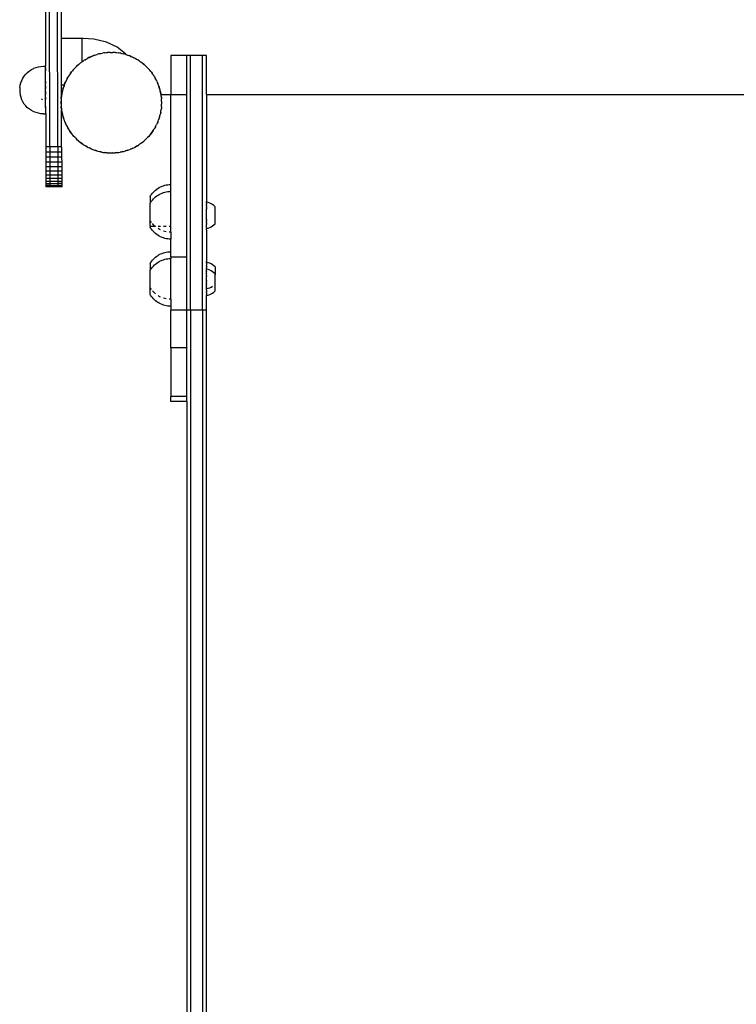
# Model space of a CAD drawing. Units: millimetres. Extents: x 5055 to 20473, y 1496 to 13507.
# Drawn here: x 8447 to 8988, y 4933 to 5676 of the extents above; entities that cross this region are included whole.
import ezdxf

# ---------------------------------------------------------------- set-up
doc = ezdxf.new("R2010")
doc.units = ezdxf.units.MM

msp = doc.modelspace()

# ---------------------------------------------------------------- linework, layer by layer
for p, q in [((8469.29, 5580.14), (8468.67, 5890.32)), ((8475.29, 5580.15), (8474.67, 5890.33)), ((8478.13, 5662.09), (8477.79, 5830.12)), ((8465.82, 5815.09), (8466.17, 5641.06)), ((8493.64, 5662.09), (8478.13, 5662.09)), ((8478.2, 5627.05), (8478.13, 5662.09)), ((8493.64, 5662.09), (8493.64, 5644.4)), ((8494.66, 5662.09), (8493.64, 5662.09)), ((8502.73, 5661.64), (8494.66, 5662.09)), ((8512.07, 5659.37), (8502.73, 5661.64)), ((8520.22, 5655.54), (8512.07, 5659.37)), ((8503.3, 5649.39), (8505.2, 5649.99)), ((8503.3, 5649.39), (8504.08, 5649.69)), ((8504.08, 5649.69), (8505.2, 5649.99)), ((8506.31, 5650.34), (8505.2, 5649.99)), ((8507.12, 5650.5), (8506.31, 5650.34)), ((8507.12, 5650.5), (8509.07, 5650.9)), ((8507.12, 5650.5), (8507.92, 5650.72)), ((8507.92, 5650.72), (8509.07, 5650.9)), ((8510.2, 5651.13), (8509.07, 5650.9)), ((8511.03, 5651.21), (8510.2, 5651.13)), ((8511.03, 5651.21), (8513.01, 5651.4)), ((8511.03, 5651.21), (8511.85, 5651.34)), ((8511.85, 5651.34), (8513.01, 5651.4)), ((8514.16, 5651.51), (8513.01, 5651.4)), ((8514.99, 5651.51), (8514.16, 5651.51)), ((8514.99, 5651.51), (8515.82, 5651.55)), ((8514.99, 5651.51), (8516.98, 5651.49)), ((8515.82, 5651.55), (8516.98, 5651.49)), ((8518.14, 5651.48), (8516.98, 5651.49)), ((8518.96, 5651.38), (8518.14, 5651.48)), ((8518.96, 5651.38), (8520.94, 5651.16)), ((8518.96, 5651.38), (8519.79, 5651.34)), ((8519.79, 5651.34), (8520.94, 5651.16)), ((8526.62, 5650.42), (8520.22, 5655.54)), ((8522.09, 5651.03), (8520.94, 5651.16)), ((8522.9, 5650.85), (8522.09, 5651.03)), ((8522.9, 5650.85), (8524.84, 5650.42)), ((8522.9, 5650.85), (8523.72, 5650.72)), ((8523.72, 5650.72), (8524.84, 5650.42)), ((8525.97, 5650.17), (8524.84, 5650.42)), ((8526.76, 5649.9), (8525.97, 5650.17)), ((8527.03, 5649.83), (8526.62, 5650.42)), ((8526.76, 5649.9), (8527.03, 5649.83)), ((8527.03, 5649.83), (8527.56, 5649.69)), ((8527.56, 5649.69), (8528.65, 5649.27)), ((8491.29, 5642.52), (8489.81, 5641.2)), ((8490.39, 5641.79), (8491.29, 5642.52)), ((8492.16, 5643.29), (8491.29, 5642.52)), ((8492.84, 5643.77), (8492.16, 5643.29)), ((8492.84, 5643.77), (8493.48, 5644.29)), ((8493.48, 5644.29), (8493.64, 5644.4)), ((8493.64, 5644.4), (8494.46, 5644.92)), ((8495.4, 5645.6), (8494.46, 5644.92)), ((8496.12, 5646.01), (8495.4, 5645.6)), ((8496.12, 5646.01), (8497.85, 5646.99)), ((8496.12, 5646.01), (8496.82, 5646.46)), ((8496.82, 5646.46), (8497.85, 5646.99)), ((8498.86, 5647.56), (8497.85, 5646.99)), ((8499.62, 5647.89), (8498.86, 5647.56)), ((8498.89, 5647.51), (8499.62, 5647.89)), ((8501.45, 5648.68), (8499.62, 5647.89)), ((8499.62, 5647.89), (8500.36, 5648.26)), ((8500.36, 5648.26), (8501.45, 5648.68)), ((8502.51, 5649.14), (8501.45, 5648.68)), ((8501.45, 5648.68), (8502.53, 5649.1)), ((8503.3, 5649.39), (8502.51, 5649.14)), ((8529.75, 5648.91), (8528.65, 5649.27)), ((8529.73, 5648.86), (8530.5, 5648.56)), ((8530.5, 5648.56), (8529.75, 5648.91)), ((8530.5, 5648.56), (8531.28, 5648.26)), ((8532.31, 5647.74), (8530.5, 5648.56)), ((8531.28, 5648.26), (8532.31, 5647.74)), ((8532.31, 5647.74), (8533.34, 5647.21)), ((8533.37, 5647.26), (8532.31, 5647.74)), ((8534.08, 5646.83), (8533.37, 5647.26)), ((8534.08, 5646.83), (8535.79, 5645.83)), ((8534.08, 5646.83), (8534.82, 5646.46)), ((8534.82, 5646.46), (8535.79, 5645.83)), ((8536.79, 5645.24), (8535.79, 5645.83)), ((8537.46, 5644.74), (8536.79, 5645.24)), ((8537.46, 5644.74), (8539.06, 5643.56)), ((8537.46, 5644.74), (8538.16, 5644.29)), ((8538.16, 5644.29), (8539.06, 5643.56)), ((8539.99, 5642.87), (8539.06, 5643.56)), ((8539.96, 5642.83), (8540.6, 5642.31)), ((8540.6, 5642.31), (8539.99, 5642.87)), ((8540.6, 5642.31), (8541.25, 5641.79)), ((8542.07, 5640.97), (8540.6, 5642.31)), ((8572.73, 5649.3), (8560.73, 5649.3)), ((8560.73, 5649.3), (8560.73, 5619.75)), ((8575.73, 5649.3), (8572.73, 5649.3)), ((8572.73, 5619.75), (8572.73, 5649.3)), ((8584.73, 5649.3), (8575.73, 5649.3)), ((8575.73, 5457.01), (8575.73, 5649.3)), ((8587.73, 5649.3), (8584.73, 5649.3)), ((8584.73, 5457.01), (8584.73, 5649.3)), ((8587.73, 5619.75), (8587.73, 5649.3)), ((8449.97, 5633.64), (8451.15, 5635.1)), ((8451.15, 5635.1), (8452.48, 5636.42)), ((8452.48, 5636.42), (8453.93, 5637.6)), ((8453.93, 5637.6), (8455.51, 5638.62)), ((8455.51, 5638.62), (8457.18, 5639.48)), ((8457.24, 5639.51), (8457.18, 5639.48)), ((8457.24, 5639.51), (8459, 5640.18)), ((8459, 5640.18), (8460.81, 5640.66)), ((8460.81, 5640.66), (8462.67, 5640.96)), ((8462.67, 5640.96), (8464.54, 5641.06)), ((8464.54, 5641.06), (8466.17, 5641.06)), ((8465.92, 5635.58), (8465.87, 5634.16)), ((8465.97, 5636.87), (8465.92, 5635.58)), ((8466.03, 5638), (8465.97, 5636.87)), ((8466.09, 5638.97), (8466.03, 5638)), ((8466.15, 5639.76), (8466.09, 5638.97)), ((8466.17, 5639.97), (8466.15, 5639.76)), ((8466.2, 5629.55), (8466.15, 5639.76)), ((8466.17, 5639.97), (8466.17, 5641.06)), ((8484.63, 5635.19), (8484.13, 5634.52)), ((8485.81, 5636.79), (8484.63, 5635.19)), ((8484.63, 5635.19), (8485.08, 5635.89)), ((8485.08, 5635.89), (8485.81, 5636.79)), ((8486.5, 5637.72), (8485.81, 5636.79)), ((8487.06, 5638.33), (8486.5, 5637.72)), ((8488.4, 5639.8), (8487.06, 5638.33)), ((8487.06, 5638.33), (8487.58, 5638.98)), ((8487.58, 5638.98), (8488.4, 5639.8)), ((8489.19, 5640.65), (8488.4, 5639.8)), ((8489.81, 5641.2), (8489.19, 5640.65)), ((8489.81, 5641.2), (8490.39, 5641.79)), ((8541.25, 5641.79), (8542.07, 5640.97)), ((8542.07, 5640.97), (8542.89, 5640.15)), ((8542.92, 5640.18), (8542.07, 5640.97)), ((8543.47, 5639.56), (8542.92, 5640.18)), ((8543.47, 5639.56), (8544.79, 5638.07)), ((8543.47, 5639.56), (8544.06, 5638.98)), ((8544.06, 5638.98), (8544.79, 5638.07)), ((8545.56, 5637.2), (8544.79, 5638.07)), ((8546.04, 5636.53), (8545.56, 5637.2)), ((8546.04, 5636.53), (8546.56, 5635.89)), ((8547.19, 5634.91), (8546.04, 5636.53)), ((8546.56, 5635.89), (8547.19, 5634.91)), ((8547.87, 5633.97), (8547.19, 5634.91)), ((8446.94, 5626.79), (8447.42, 5628.57)), ((8447.44, 5628.65), (8447.42, 5628.57)), ((8447.44, 5628.65), (8448.11, 5630.4)), ((8448.11, 5630.4), (8448.95, 5632.07)), ((8448.95, 5632.07), (8449.97, 5633.64)), ((8465.75, 5627.45), (8465.74, 5625.61)), ((8465.77, 5629.25), (8465.75, 5627.45)), ((8465.8, 5630.98), (8465.77, 5629.25)), ((8465.83, 5632.62), (8465.8, 5630.98)), ((8465.87, 5634.16), (8465.83, 5632.62)), ((8466.12, 5626.35), (8466.16, 5628.34)), ((8466.18, 5629.22), (8466.16, 5628.34)), ((8466.2, 5629.55), (8466.18, 5629.22)), ((8480.12, 5626.44), (8480.81, 5628.23)), ((8480.46, 5627.48), (8480.12, 5626.44)), ((8480.81, 5628.23), (8480.46, 5627.48)), ((8481.63, 5630.04), (8480.81, 5628.23)), ((8480.81, 5628.23), (8481.11, 5629.01)), ((8481.11, 5629.01), (8481.63, 5630.04)), ((8482.11, 5631.1), (8481.63, 5630.04)), ((8481.63, 5630.04), (8482.16, 5631.07)), ((8482.53, 5631.81), (8482.11, 5631.1)), ((8483.54, 5633.52), (8482.53, 5631.81)), ((8482.53, 5631.81), (8482.91, 5632.55)), ((8482.91, 5632.55), (8483.54, 5633.52)), ((8484.13, 5634.52), (8483.54, 5633.52)), ((8548.28, 5633.24), (8547.87, 5633.97)), ((8548.28, 5633.24), (8549.26, 5631.51)), ((8548.28, 5633.24), (8548.73, 5632.55)), ((8548.73, 5632.55), (8549.26, 5631.51)), ((8549.83, 5630.5), (8549.26, 5631.51)), ((8550.16, 5629.74), (8549.83, 5630.5)), ((8550.16, 5629.74), (8550.95, 5627.92)), ((8550.16, 5629.74), (8550.53, 5629.01)), ((8550.53, 5629.01), (8550.95, 5627.92)), ((8551.41, 5626.86), (8550.95, 5627.92)), ((8446.61, 5623.75), (8446.6, 5623.56)), ((8446.6, 5623.56), (8446.6, 5623.37)), ((8446.6, 5623.37), (8446.6, 5623.17)), ((8446.6, 5623.17), (8446.6, 5622.98)), ((8446.6, 5622.98), (8446.6, 5622.78)), ((8446.6, 5622.78), (8446.6, 5622.59)), ((8446.6, 5622.59), (8446.61, 5622.41)), ((8446.62, 5624.27), (8446.61, 5624.1)), ((8446.61, 5624.1), (8446.61, 5623.93)), ((8446.61, 5623.93), (8446.61, 5623.75)), ((8446.61, 5622.41), (8446.61, 5622.23)), ((8446.61, 5622.23), (8446.61, 5622.06)), ((8446.61, 5622.06), (8446.62, 5621.9)), ((8446.63, 5624.55), (8446.62, 5624.41)), ((8446.62, 5624.41), (8446.62, 5624.27)), ((8446.62, 5621.9), (8446.62, 5621.76)), ((8446.62, 5621.76), (8446.63, 5621.63)), ((8446.64, 5624.77), (8446.63, 5624.67)), ((8446.63, 5624.67), (8446.63, 5624.55)), ((8446.63, 5621.63), (8446.63, 5621.52)), ((8446.63, 5621.52), (8446.64, 5621.42)), ((8446.65, 5624.85), (8446.64, 5624.77)), ((8446.64, 5621.42), (8446.65, 5621.35)), ((8446.65, 5624.91), (8446.93, 5626.7)), ((8446.65, 5624.91), (8446.65, 5624.85)), ((8446.65, 5621.35), (8446.65, 5621.29)), ((8446.65, 5621.29), (8446.93, 5619.49)), ((8446.94, 5626.79), (8446.93, 5626.7)), ((8465.74, 5625.61), (8465.73, 5623.73)), ((8465.73, 5623.73), (8465.73, 5621.86)), ((8465.73, 5621.86), (8465.74, 5619.99)), ((8465.74, 5619.99), (8465.76, 5618.16)), ((8466.12, 5626.35), (8466.1, 5625.28)), ((8466.1, 5625.28), (8466.1, 5624.17)), ((8466.1, 5621.93), (8466.1, 5624.17)), ((8466.1, 5621.93), (8466.1, 5620.82)), ((8466.1, 5620.82), (8466.12, 5619.75)), ((8466.16, 5617.77), (8466.12, 5619.75)), ((8478.2, 5627.05), (8480.12, 5627.05)), ((8478.21, 5620.19), (8478.2, 5627.05)), ((8478.21, 5620.19), (8478.42, 5620.19)), ((8478.22, 5618.74), (8478.21, 5620.19)), ((8478.34, 5619.82), (8478.22, 5618.74)), ((8478.42, 5620.19), (8478.34, 5619.82)), ((8478.52, 5620.63), (8478.42, 5620.19)), ((8478.95, 5622.57), (8478.52, 5620.63)), ((8478.52, 5620.63), (8478.65, 5621.45)), ((8478.65, 5621.45), (8478.95, 5622.57)), ((8479.2, 5623.7), (8478.95, 5622.57)), ((8479.46, 5624.49), (8479.2, 5623.7)), ((8479.25, 5623.69), (8479.46, 5624.49)), ((8480.1, 5626.38), (8479.46, 5624.49)), ((8479.46, 5624.49), (8479.68, 5625.29)), ((8479.68, 5625.29), (8480.1, 5626.38)), ((8480.1, 5626.38), (8480.12, 5626.44)), ((8480.12, 5627.05), (8480.12, 5626.44)), ((8551.66, 5626.07), (8551.41, 5626.86)), ((8551.66, 5626.07), (8551.96, 5625.29)), ((8552.26, 5624.17), (8551.66, 5626.07)), ((8551.96, 5625.29), (8552.26, 5624.17)), ((8552.61, 5623.06), (8552.26, 5624.17)), ((8552.56, 5623.05), (8552.77, 5622.25)), ((8552.77, 5622.25), (8552.61, 5623.06)), ((8552.77, 5622.25), (8552.99, 5621.45)), ((8553.17, 5620.3), (8552.77, 5622.25)), ((8552.99, 5621.45), (8553.17, 5620.3)), ((8553.17, 5620.3), (8553.26, 5619.75)), ((8553.26, 5619.75), (8553.35, 5619.16)), ((8553.26, 5619.75), (8560.73, 5619.75)), ((8553.4, 5619.17), (8553.26, 5619.75)), ((8560.73, 5619.75), (8572.73, 5619.75)), ((8560.73, 5551.73), (8560.73, 5619.75)), ((8572.73, 5496.94), (8572.73, 5619.75)), ((8587.73, 5619.75), (9033.73, 5619.75)), ((8587.73, 5619.75), (8587.73, 5538.99)), ((8446.93, 5619.49), (8446.95, 5619.41)), ((8446.95, 5619.41), (8447.42, 5617.61)), ((8447.42, 5617.61), (8448.09, 5615.88)), ((8448.09, 5615.88), (8448.12, 5615.81)), ((8448.97, 5614.14), (8448.12, 5615.81)), ((8449.99, 5612.56), (8448.97, 5614.14)), ((8451.17, 5611.1), (8449.99, 5612.56)), ((8463.1, 5616.4), (8463.26, 5616.2)), ((8463.91, 5615.6), (8463.26, 5616.2)), ((8465.76, 5618.16), (8465.78, 5616.38)), ((8465.78, 5616.38), (8465.81, 5614.68)), ((8465.81, 5614.68), (8465.85, 5613.07)), ((8465.85, 5613.07), (8465.89, 5611.57)), ((8466.16, 5617.77), (8466.18, 5616.89)), ((8466.18, 5616.89), (8466.21, 5616.1)), ((8466.21, 5616.1), (8466.22, 5615.91)), ((8466.24, 5605.68), (8466.22, 5615.91)), ((8477.82, 5613.55), (8477.88, 5614.71)), ((8477.86, 5612.72), (8477.82, 5613.55)), ((8477.88, 5614.71), (8477.86, 5612.72)), ((8477.86, 5612.72), (8477.86, 5611.89)), ((8477.89, 5615.87), (8477.88, 5614.71)), ((8477.98, 5616.69), (8477.89, 5615.87)), ((8478.21, 5618.67), (8477.98, 5616.69)), ((8477.98, 5616.69), (8478.03, 5617.52)), ((8478.03, 5617.52), (8478.21, 5618.67)), ((8478.22, 5618.74), (8478.21, 5618.67)), ((8553.48, 5618.34), (8553.4, 5619.17)), ((8553.48, 5618.34), (8553.67, 5616.36)), ((8553.48, 5618.34), (8553.61, 5617.52)), ((8553.61, 5617.52), (8553.67, 5616.36)), ((8553.78, 5615.21), (8553.67, 5616.36)), ((8553.75, 5611.23), (8553.76, 5612.39)), ((8553.78, 5614.38), (8553.76, 5612.39)), ((8553.82, 5613.55), (8553.76, 5612.39)), ((8553.78, 5614.38), (8553.78, 5615.21)), ((8553.78, 5614.38), (8553.82, 5613.55)), ((8452.49, 5609.77), (8451.17, 5611.1)), ((8453.95, 5608.59), (8452.49, 5609.77)), ((8455.53, 5607.57), (8453.95, 5608.59)), ((8457.2, 5606.71), (8455.53, 5607.57)), ((8458.95, 5606.04), (8457.2, 5606.71)), ((8460.77, 5605.55), (8458.95, 5606.04)), ((8462.62, 5605.26), (8460.77, 5605.55)), ((8464.5, 5605.16), (8462.62, 5605.26)), ((8464.5, 5605.16), (8466.24, 5605.16)), ((8465.89, 5611.57), (8465.94, 5610.19)), ((8465.94, 5610.19), (8465.99, 5608.96)), ((8465.99, 5608.96), (8466.05, 5607.88)), ((8466.05, 5607.88), (8466.11, 5606.97)), ((8466.11, 5606.97), (8466.17, 5606.23)), ((8466.17, 5606.23), (8466.24, 5605.68)), ((8466.24, 5605.19), (8466.24, 5605.68)), ((8466.24, 5605.19), (8466.24, 5605.16)), ((8466.24, 5605.16), (8466.29, 5580.13)), ((8477.86, 5611.89), (8477.97, 5610.74)), ((8477.97, 5610.74), (8478.16, 5608.76)), ((8478.03, 5609.58), (8477.97, 5610.74)), ((8478.16, 5608.76), (8478.03, 5609.58)), ((8478.16, 5608.76), (8478.24, 5607.93)), ((8478.29, 5580.16), (8478.24, 5607.93)), ((8478.24, 5607.93), (8478.47, 5606.79)), ((8478.47, 5606.79), (8478.86, 5604.85)), ((8478.65, 5605.65), (8478.47, 5606.79)), ((8478.86, 5604.85), (8478.65, 5605.65)), ((8553.12, 5606.47), (8552.69, 5604.53)), ((8552.99, 5605.65), (8552.69, 5604.53)), ((8553.12, 5606.47), (8552.99, 5605.65)), ((8553.12, 5606.47), (8553.3, 5607.28)), ((8553.3, 5607.28), (8553.43, 5608.43)), ((8553.65, 5610.41), (8553.43, 5608.43)), ((8553.61, 5609.58), (8553.43, 5608.43)), ((8553.65, 5610.41), (8553.61, 5609.58)), ((8553.65, 5610.41), (8553.75, 5611.23)), ((8478.86, 5604.85), (8479.03, 5604.03)), ((8479.03, 5604.03), (8479.38, 5602.93)), ((8479.38, 5602.93), (8479.98, 5601.03)), ((8479.68, 5601.81), (8479.38, 5602.93)), ((8479.98, 5601.03), (8479.68, 5601.81)), ((8479.98, 5601.03), (8480.23, 5600.24)), ((8480.23, 5600.24), (8480.69, 5599.18)), ((8480.69, 5599.18), (8481.48, 5597.35)), ((8481.11, 5598.09), (8480.69, 5599.18)), ((8481.48, 5597.35), (8481.11, 5598.09)), ((8550.83, 5598.87), (8550.01, 5597.06)), ((8550.53, 5598.09), (8550.01, 5597.06)), ((8550.83, 5598.87), (8550.53, 5598.09)), ((8550.83, 5598.87), (8551.18, 5599.62)), ((8551.18, 5599.62), (8551.54, 5600.72)), ((8552.17, 5602.61), (8551.54, 5600.72)), ((8551.96, 5601.81), (8551.54, 5600.72)), ((8552.17, 5602.61), (8551.96, 5601.81)), ((8552.17, 5602.61), (8552.44, 5603.39)), ((8552.44, 5603.39), (8552.69, 5604.53)), ((8481.48, 5597.35), (8481.81, 5596.59)), ((8481.81, 5596.59), (8482.38, 5595.58)), ((8482.38, 5595.58), (8483.36, 5593.85)), ((8482.91, 5594.55), (8482.38, 5595.58)), ((8483.36, 5593.85), (8482.91, 5594.55)), ((8483.36, 5593.85), (8483.77, 5593.13)), ((8483.77, 5593.13), (8484.44, 5592.19)), ((8484.44, 5592.19), (8485.6, 5590.57)), ((8485.08, 5591.21), (8484.44, 5592.19)), ((8485.6, 5590.57), (8485.08, 5591.21)), ((8485.6, 5590.57), (8486.08, 5589.89)), ((8545.83, 5590.31), (8545.1, 5589.41)), ((8545.14, 5589.38), (8545.83, 5590.31)), ((8545.83, 5590.31), (8547.01, 5591.91)), ((8546.56, 5591.21), (8545.83, 5590.31)), ((8547.01, 5591.91), (8546.56, 5591.21)), ((8547.47, 5592.6), (8547.01, 5591.91)), ((8547.01, 5591.91), (8547.51, 5592.58)), ((8547.51, 5592.58), (8548.1, 5593.58)), ((8549.11, 5595.29), (8548.1, 5593.58)), ((8548.73, 5594.55), (8548.1, 5593.58)), ((8549.11, 5595.29), (8548.73, 5594.55)), ((8549.11, 5595.29), (8549.53, 5596)), ((8549.53, 5596), (8550.01, 5597.06)), ((8486.08, 5589.89), (8486.85, 5589.02)), ((8486.85, 5589.02), (8488.17, 5587.54)), ((8487.58, 5588.12), (8486.85, 5589.02)), ((8488.17, 5587.54), (8487.58, 5588.12)), ((8488.17, 5587.54), (8488.72, 5586.91)), ((8488.72, 5586.91), (8489.57, 5586.13)), ((8489.57, 5586.13), (8491.04, 5584.79)), ((8490.39, 5585.31), (8489.57, 5586.13)), ((8491.04, 5584.79), (8490.39, 5585.31)), ((8491.04, 5584.79), (8491.65, 5584.23)), ((8491.65, 5584.23), (8492.58, 5583.54)), ((8492.58, 5583.54), (8494.18, 5582.35)), ((8493.48, 5582.81), (8492.58, 5583.54)), ((8494.18, 5582.35), (8493.48, 5582.81)), ((8537.18, 5582.17), (8538.8, 5583.33)), ((8538.16, 5582.81), (8537.18, 5582.17)), ((8538.8, 5583.33), (8538.16, 5582.81)), ((8538.8, 5583.33), (8539.48, 5583.81)), ((8539.48, 5583.81), (8540.34, 5584.58)), ((8540.34, 5584.58), (8541.83, 5585.9)), ((8541.25, 5585.31), (8540.34, 5584.58)), ((8541.83, 5585.9), (8541.25, 5585.31)), ((8541.83, 5585.9), (8542.45, 5586.45)), ((8542.45, 5586.45), (8543.24, 5587.3)), ((8544.58, 5588.77), (8543.24, 5587.3)), ((8544.06, 5588.12), (8543.24, 5587.3)), ((8544.58, 5588.77), (8544.06, 5588.12)), ((8544.58, 5588.77), (8545.14, 5589.38)), ((8469.29, 5580.14), (8466.29, 5580.13)), ((8466.29, 5580.13), (8466.3, 5576.22)), ((8466.3, 5576.22), (8466.31, 5572.37)), ((8469.3, 5576.22), (8466.3, 5576.22)), ((8475.29, 5580.15), (8469.29, 5580.14)), ((8469.29, 5580.14), (8469.3, 5576.22)), ((8475.3, 5576.24), (8469.3, 5576.22)), ((8469.3, 5576.22), (8469.31, 5572.38)), ((8478.29, 5580.16), (8475.29, 5580.15)), ((8475.29, 5580.15), (8475.3, 5576.24)), ((8475.3, 5576.24), (8475.31, 5572.39)), ((8478.3, 5576.24), (8475.3, 5576.24)), ((8478.29, 5580.16), (8478.3, 5576.24)), ((8478.3, 5576.24), (8478.31, 5572.39)), ((8494.18, 5582.35), (8494.85, 5581.86)), ((8494.85, 5581.86), (8495.85, 5581.27)), ((8496.82, 5580.64), (8495.85, 5581.27)), ((8495.85, 5581.27), (8497.56, 5580.26)), ((8497.56, 5580.26), (8496.82, 5580.64)), ((8497.56, 5580.26), (8498.27, 5579.84)), ((8498.27, 5579.84), (8499.33, 5579.36)), ((8499.33, 5579.36), (8501.14, 5578.54)), ((8500.36, 5578.83), (8499.33, 5579.36)), ((8501.14, 5578.54), (8500.36, 5578.83)), ((8501.14, 5578.54), (8501.89, 5578.19)), ((8501.89, 5578.19), (8502.99, 5577.83)), ((8502.99, 5577.83), (8504.88, 5577.19)), ((8504.08, 5577.41), (8502.99, 5577.83)), ((8504.88, 5577.19), (8504.08, 5577.41)), ((8504.88, 5577.19), (8505.66, 5576.93)), ((8505.66, 5576.93), (8506.8, 5576.68)), ((8506.8, 5576.68), (8508.74, 5576.25)), ((8507.92, 5576.38), (8506.8, 5576.68)), ((8508.74, 5576.25), (8507.92, 5576.38)), ((8508.74, 5576.25), (8509.55, 5576.07)), ((8509.55, 5576.07), (8510.7, 5575.94)), ((8510.7, 5575.94), (8512.68, 5575.71)), ((8511.85, 5575.76), (8510.7, 5575.94)), ((8512.68, 5575.71), (8511.85, 5575.76)), ((8512.68, 5575.71), (8513.5, 5575.62)), ((8513.5, 5575.62), (8514.66, 5575.61)), ((8514.66, 5575.61), (8516.65, 5575.59)), ((8515.82, 5575.55), (8514.66, 5575.61)), ((8516.65, 5575.59), (8515.82, 5575.55)), ((8516.65, 5575.59), (8517.48, 5575.59)), ((8517.48, 5575.59), (8518.63, 5575.7)), ((8518.63, 5575.7), (8520.61, 5575.89)), ((8519.79, 5575.76), (8518.63, 5575.7)), ((8520.61, 5575.89), (8519.79, 5575.76)), ((8520.61, 5575.89), (8521.44, 5575.97)), ((8521.44, 5575.97), (8522.57, 5576.2)), ((8522.57, 5576.2), (8524.52, 5576.59)), ((8523.72, 5576.38), (8522.57, 5576.2)), ((8524.52, 5576.59), (8523.72, 5576.38)), ((8524.52, 5576.59), (8525.33, 5576.76)), ((8525.33, 5576.76), (8526.44, 5577.11)), ((8526.44, 5577.11), (8528.34, 5577.71)), ((8527.56, 5577.41), (8526.44, 5577.11)), ((8528.34, 5577.71), (8527.56, 5577.41)), ((8528.34, 5577.71), (8529.13, 5577.96)), ((8529.13, 5577.96), (8530.19, 5578.42)), ((8530.19, 5578.42), (8532.01, 5579.21)), ((8531.28, 5578.83), (8530.19, 5578.42)), ((8532.01, 5579.21), (8531.28, 5578.83)), ((8532.01, 5579.21), (8532.78, 5579.54)), ((8532.78, 5579.54), (8533.79, 5580.11)), ((8533.79, 5580.11), (8535.52, 5581.09)), ((8534.82, 5580.64), (8533.79, 5580.11)), ((8535.52, 5581.09), (8534.82, 5580.64)), ((8535.52, 5581.09), (8536.24, 5581.5)), ((8536.24, 5581.5), (8537.18, 5582.17)), ((8469.31, 5572.38), (8466.31, 5572.37)), ((8466.31, 5572.37), (8466.32, 5568.65)), ((8469.32, 5568.66), (8466.32, 5568.65)), ((8466.32, 5568.65), (8466.32, 5565.13)), ((8475.31, 5572.39), (8469.31, 5572.38)), ((8469.31, 5572.38), (8469.32, 5568.66)), ((8475.32, 5568.67), (8469.32, 5568.66)), ((8469.32, 5568.66), (8469.32, 5565.14)), ((8475.31, 5572.39), (8475.32, 5568.67)), ((8478.31, 5572.39), (8475.31, 5572.39)), ((8478.32, 5568.68), (8475.32, 5568.67)), ((8475.32, 5568.67), (8475.32, 5565.15)), ((8478.31, 5572.39), (8478.32, 5568.68)), ((8478.32, 5568.68), (8478.32, 5565.16)), ((8469.32, 5565.14), (8466.32, 5565.13)), ((8466.32, 5565.13), (8466.33, 5561.87)), ((8469.33, 5561.88), (8466.33, 5561.87)), ((8466.33, 5561.87), (8466.34, 5558.92)), ((8475.32, 5565.15), (8469.32, 5565.14)), ((8469.32, 5565.14), (8469.33, 5561.88)), ((8475.33, 5561.89), (8469.33, 5561.88)), ((8469.33, 5561.88), (8469.34, 5558.93)), ((8478.32, 5565.16), (8475.32, 5565.15)), ((8475.32, 5565.15), (8475.33, 5561.89)), ((8478.33, 5561.9), (8475.33, 5561.89)), ((8475.33, 5561.89), (8475.34, 5558.94)), ((8478.32, 5565.16), (8478.33, 5561.9)), ((8478.33, 5561.9), (8478.34, 5558.94)), ((8469.34, 5558.93), (8466.34, 5558.92)), ((8466.34, 5558.92), (8466.34, 5556.33)), ((8469.34, 5556.34), (8466.34, 5556.33)), ((8466.34, 5556.33), (8466.35, 5554.15)), ((8469.35, 5554.16), (8466.35, 5554.15)), ((8466.35, 5554.15), (8466.35, 5552.42)), ((8475.34, 5558.94), (8469.34, 5558.93)), ((8469.34, 5558.93), (8469.34, 5556.34)), ((8475.34, 5556.35), (8469.34, 5556.34)), ((8469.34, 5556.34), (8469.35, 5554.16)), ((8475.35, 5554.17), (8469.35, 5554.16)), ((8469.35, 5554.16), (8469.35, 5552.42)), ((8475.34, 5558.94), (8475.34, 5556.35)), ((8478.34, 5558.94), (8475.34, 5558.94)), ((8478.34, 5556.36), (8475.34, 5556.35)), ((8475.34, 5556.35), (8475.35, 5554.17)), ((8478.35, 5554.18), (8475.35, 5554.17)), ((8475.35, 5554.17), (8475.35, 5552.44)), ((8478.34, 5558.94), (8478.34, 5556.36)), ((8478.34, 5556.36), (8478.35, 5554.18)), ((8478.35, 5554.18), (8478.35, 5552.44)), ((8466.35, 5552.42), (8466.35, 5551.16)), ((8469.35, 5552.42), (8466.35, 5552.42)), ((8466.35, 5551.16), (8466.35, 5550.39)), ((8469.35, 5551.16), (8466.35, 5551.16)), ((8469.35, 5550.4), (8466.35, 5550.39)), ((8466.35, 5550.39), (8466.35, 5550.13)), ((8469.35, 5550.14), (8466.35, 5550.13)), ((8475.35, 5552.44), (8469.35, 5552.42)), ((8469.35, 5552.42), (8469.35, 5551.16)), ((8475.35, 5551.17), (8469.35, 5551.16)), ((8469.35, 5551.16), (8469.35, 5550.4)), ((8475.35, 5550.41), (8469.35, 5550.4)), ((8469.35, 5550.4), (8469.35, 5550.14)), ((8475.35, 5550.15), (8469.35, 5550.14)), ((8475.35, 5552.44), (8475.35, 5551.17)), ((8478.35, 5552.44), (8475.35, 5552.44)), ((8478.35, 5551.18), (8475.35, 5551.17)), ((8475.35, 5551.17), (8475.35, 5550.41)), ((8475.35, 5550.41), (8475.35, 5550.15)), ((8478.35, 5550.41), (8475.35, 5550.41)), ((8478.35, 5550.16), (8475.35, 5550.15)), ((8478.35, 5552.44), (8478.35, 5551.18)), ((8478.35, 5551.18), (8478.35, 5550.41)), ((8478.35, 5550.41), (8478.35, 5550.16)), ((8546.86, 5545.24), (8547.6, 5546.09)), ((8547.6, 5546.09), (8548.4, 5546.89)), ((8548.4, 5546.89), (8549.25, 5547.64)), ((8549.25, 5547.64), (8550.15, 5548.33)), ((8550.15, 5548.33), (8551.08, 5548.96)), ((8551.08, 5548.96), (8552.05, 5549.54)), ((8552.05, 5549.54), (8553.06, 5550.05)), ((8553.06, 5550.05), (8554.1, 5550.5)), ((8554.1, 5550.5), (8555.16, 5550.89)), ((8554.1, 5545.32), (8555.16, 5545.7)), ((8555.16, 5550.89), (8556.25, 5551.2)), ((8555.16, 5545.7), (8556.25, 5546.01)), ((8556.25, 5551.2), (8557.35, 5551.45)), ((8556.25, 5546.01), (8557.35, 5546.26)), ((8557.35, 5551.45), (8558.47, 5551.63)), ((8557.35, 5546.26), (8558.47, 5546.44)), ((8558.47, 5551.63), (8559.6, 5551.73)), ((8558.47, 5546.44), (8559.6, 5546.55)), ((8559.6, 5551.73), (8560.73, 5551.73)), ((8559.6, 5546.55), (8560.73, 5546.55)), ((8560.73, 5546.55), (8560.73, 5551.73)), ((8560.73, 5520.26), (8560.73, 5546.55)), ((8545.2, 5542.85), (8545.53, 5543.41)), ((8545.2, 5542.85), (8545.2, 5537.7)), ((8545.2, 5537.7), (8545.53, 5538.22)), ((8545.53, 5543.41), (8546.16, 5544.35)), ((8545.53, 5538.22), (8546.16, 5539.16)), ((8546.16, 5544.35), (8546.86, 5545.24)), ((8546.16, 5539.16), (8546.86, 5540.05)), ((8546.86, 5540.05), (8547.6, 5540.9)), ((8547.6, 5540.9), (8548.4, 5541.7)), ((8548.4, 5541.7), (8549.25, 5542.45)), ((8549.25, 5542.45), (8550.15, 5543.14)), ((8550.15, 5543.14), (8551.08, 5543.78)), ((8551.08, 5543.78), (8552.05, 5544.35)), ((8552.05, 5544.35), (8553.06, 5544.87)), ((8553.06, 5544.87), (8554.1, 5545.32)), ((8587.75, 5538.57), (8587.73, 5538.99)), ((8587.73, 5537.82), (8587.75, 5538.08)), ((8588.95, 5538.25), (8587.75, 5538.57)), ((8587.75, 5538.08), (8587.75, 5538.57)), ((8590.12, 5537.81), (8588.95, 5538.25)), ((8545.2, 5520.26), (8545.2, 5537.7)), ((8587.73, 5537.82), (8587.75, 5537.48)), ((8587.75, 5537.48), (8587.73, 5537.27)), ((8587.73, 5537.27), (8587.75, 5537.1)), ((8587.73, 5536.32), (8587.75, 5536.66)), ((8587.75, 5536.18), (8587.73, 5536.32)), ((8587.75, 5535.64), (8587.73, 5535.51)), ((8587.73, 5535.51), (8587.75, 5535.07)), ((8587.73, 5533.81), (8587.75, 5534.45)), ((8587.73, 5533.81), (8587.73, 5533.16)), ((8587.75, 5533.11), (8587.73, 5533.16)), ((8587.73, 5533), (8587.75, 5533.11)), ((8587.73, 5532.63), (8587.73, 5533)), ((8587.75, 5532.57), (8587.73, 5532.63)), ((8587.73, 5532.41), (8587.75, 5532.57)), ((8587.73, 5532.19), (8587.73, 5532.41)), ((8587.73, 5532.19), (8587.75, 5532.4)), ((8587.75, 5532.04), (8587.73, 5532.19)), ((8587.73, 5531.94), (8587.75, 5532.04)), ((8587.73, 5531.91), (8587.73, 5531.94)), ((8587.75, 5531.66), (8587.73, 5531.91)), ((8587.73, 5531.68), (8587.73, 5531.91)), ((8587.75, 5531.4), (8587.73, 5531.68)), ((8587.73, 5531.13), (8587.75, 5531.4)), ((8587.75, 5530.91), (8587.73, 5531.13)), ((8587.73, 5530.83), (8587.75, 5530.91)), ((8587.75, 5530.57), (8587.73, 5530.83)), ((8587.73, 5530.53), (8587.75, 5530.57)), ((8587.73, 5530.22), (8587.73, 5530.53)), ((8587.75, 5537.1), (8587.75, 5536.66)), ((8587.75, 5535.64), (8587.75, 5536.18)), ((8587.75, 5535.07), (8587.75, 5534.45)), ((8587.75, 5532.44), (8587.75, 5532.57)), ((8587.75, 5532.4), (8587.75, 5532.44)), ((8587.75, 5531.4), (8587.75, 5531.66)), ((8591.24, 5537.27), (8590.12, 5537.81)), ((8592.3, 5536.62), (8591.24, 5537.27)), ((8593.3, 5535.88), (8592.3, 5536.62)), ((8594.22, 5535.04), (8593.3, 5535.88)), ((8594.22, 5522.11), (8594.22, 5535.04)), ((8546.16, 5523.17), (8545.53, 5524.11)), ((8587.75, 5530.14), (8587.73, 5530.22)), ((8587.73, 5530.08), (8587.75, 5530.14)), ((8587.73, 5529.9), (8587.73, 5530.08)), ((8587.75, 5529.61), (8587.73, 5529.9)), ((8587.73, 5529.57), (8587.73, 5529.9)), ((8587.73, 5529.57), (8587.75, 5529.61)), ((8587.75, 5529.36), (8587.73, 5529.57)), ((8587.73, 5529.24), (8587.75, 5529.36)), ((8587.73, 5528.91), (8587.73, 5529.24)), ((8587.75, 5528.57), (8587.73, 5528.91)), ((8587.73, 5528.25), (8587.75, 5528.57)), ((8587.73, 5527.91), (8587.73, 5528.25)), ((8587.75, 5527.79), (8587.73, 5527.91)), ((8587.73, 5527.58), (8587.75, 5527.79)), ((8587.75, 5527.54), (8587.73, 5527.58)), ((8587.73, 5527.25), (8587.75, 5527.54)), ((8587.75, 5527.01), (8587.73, 5527.25)), ((8587.73, 5526.93), (8587.75, 5527.01)), ((8587.73, 5526.62), (8587.73, 5526.93)), ((8587.75, 5526.57), (8587.73, 5526.62)), ((8587.73, 5526.42), (8587.75, 5526.57)), ((8587.73, 5526.31), (8587.73, 5526.42)), ((8587.75, 5526.24), (8587.73, 5526.31)), ((8587.73, 5526.02), (8587.75, 5526.24)), ((8587.73, 5525.74), (8587.73, 5526.02)), ((8587.75, 5525.48), (8587.73, 5525.74)), ((8587.73, 5525.74), (8587.73, 5525.31)), ((8587.73, 5525.31), (8587.75, 5525.48)), ((8587.73, 5525.2), (8587.73, 5525.31)), ((8587.75, 5525.11), (8587.73, 5525.2)), ((8587.75, 5525.11), (8587.73, 5524.96)), ((8587.75, 5524.75), (8587.73, 5524.96)), ((8587.73, 5524.96), (8587.73, 5524.6)), ((8587.73, 5524.6), (8587.75, 5524.71)), ((8587.75, 5524.57), (8587.73, 5524.6)), ((8587.73, 5524.52), (8587.75, 5524.57)), ((8587.73, 5524.15), (8587.73, 5524.52)), ((8587.75, 5524.03), (8587.73, 5524.15)), ((8587.73, 5523.99), (8587.75, 5524.03)), ((8587.73, 5523.99), (8587.73, 5523.47)), ((8587.75, 5523.35), (8587.73, 5523.47)), ((8587.73, 5522.8), (8587.75, 5523.35)), ((8587.75, 5524.75), (8587.75, 5524.71)), ((8545.2, 5520.26), (8545.41, 5520.26)), ((8545.2, 5520.26), (8545.2, 5519.48)), ((8545.53, 5518.92), (8545.2, 5519.48)), ((8545.53, 5520.26), (8546.74, 5520.26)), ((8546.16, 5517.99), (8545.53, 5518.92)), ((8546.86, 5517.09), (8546.16, 5517.99)), ((8547.6, 5521.43), (8546.86, 5522.28)), ((8546.86, 5520.26), (8548.83, 5520.26)), ((8547.6, 5516.25), (8546.86, 5517.09)), ((8548.4, 5520.63), (8547.6, 5521.43)), ((8548.4, 5515.45), (8547.6, 5516.25)), ((8548.83, 5520.26), (8548.4, 5520.63)), ((8549.25, 5519.88), (8548.83, 5520.26)), ((8548.83, 5520.26), (8549.25, 5520.26)), ((8551.08, 5520.26), (8553.06, 5520.26)), ((8552.05, 5517.98), (8551.08, 5518.56)), ((8553.06, 5517.47), (8552.05, 5517.98)), ((8555.16, 5520.26), (8557.35, 5520.26)), ((8556.25, 5516.32), (8555.16, 5516.63)), ((8557.35, 5516.07), (8556.25, 5516.32)), ((8559.6, 5520.26), (8560.73, 5520.26)), ((8560.73, 5515.79), (8559.6, 5515.79)), ((8560.73, 5515.79), (8560.73, 5520.26)), ((8560.73, 5515.79), (8560.73, 5510.6)), ((8587.75, 5522.69), (8587.73, 5522.8)), ((8587.73, 5521.02), (8587.75, 5521.5)), ((8587.73, 5520.86), (8587.73, 5521.02)), ((8587.75, 5520.48), (8587.73, 5520.86)), ((8587.75, 5519.33), (8587.73, 5519.28)), ((8587.73, 5519.28), (8587.75, 5519.06)), ((8587.73, 5517.57), (8587.75, 5518.57)), ((8587.73, 5517.57), (8587.73, 5493.76)), ((8587.75, 5522.69), (8587.75, 5521.5)), ((8587.75, 5519.33), (8587.75, 5520.48)), ((8587.75, 5519.06), (8587.75, 5518.57)), ((8587.75, 5518.57), (8588.95, 5518.9)), ((8588.95, 5518.9), (8590.12, 5519.33)), ((8590.12, 5519.33), (8591.24, 5519.87)), ((8591.24, 5519.87), (8592.3, 5520.52)), ((8592.3, 5520.52), (8593.3, 5521.27)), ((8593.3, 5521.27), (8594.22, 5522.11)), ((8549.25, 5514.7), (8548.4, 5515.45)), ((8550.15, 5514), (8549.25, 5514.7)), ((8551.08, 5513.37), (8550.15, 5514)), ((8552.05, 5512.79), (8551.08, 5513.37)), ((8553.06, 5512.28), (8552.05, 5512.79)), ((8554.1, 5511.83), (8553.06, 5512.28)), ((8555.16, 5511.45), (8554.1, 5511.83)), ((8556.25, 5511.13), (8555.16, 5511.45)), ((8557.35, 5510.88), (8556.25, 5511.13)), ((8558.47, 5510.71), (8557.35, 5510.88)), ((8559.6, 5510.6), (8558.47, 5510.71)), ((8560.73, 5510.6), (8559.6, 5510.6)), ((8560.73, 5501.06), (8560.73, 5510.6)), ((8557.35, 5500.78), (8558.47, 5500.96)), ((8558.47, 5500.96), (8559.6, 5501.06)), ((8559.6, 5501.06), (8560.73, 5501.06)), ((8560.73, 5496.94), (8560.73, 5501.06)), ((8545.53, 5492.74), (8546.16, 5493.68)), ((8546.16, 5493.68), (8546.86, 5494.57)), ((8546.86, 5494.57), (8547.6, 5495.42)), ((8547.6, 5495.42), (8548.4, 5496.22)), ((8548.4, 5496.22), (8549.25, 5496.97)), ((8549.25, 5496.97), (8550.15, 5497.66)), ((8550.15, 5497.66), (8551.08, 5498.3)), ((8551.08, 5498.3), (8552.05, 5498.87)), ((8551.08, 5493.11), (8552.05, 5493.68)), ((8552.05, 5498.87), (8553.06, 5499.38)), ((8552.05, 5493.68), (8553.06, 5494.2)), ((8553.06, 5499.38), (8554.1, 5499.83)), ((8553.06, 5494.2), (8554.1, 5494.65)), ((8554.1, 5499.83), (8555.16, 5500.22)), ((8554.1, 5494.65), (8555.16, 5495.03)), ((8555.16, 5500.22), (8556.25, 5500.53)), ((8555.16, 5495.03), (8556.25, 5495.35)), ((8556.25, 5500.53), (8557.35, 5500.78)), ((8556.25, 5495.35), (8557.35, 5495.59)), ((8557.35, 5495.59), (8558.47, 5495.77)), ((8558.47, 5495.77), (8559.6, 5495.88)), ((8559.6, 5495.88), (8560.73, 5495.88)), ((8572.73, 5496.94), (8560.73, 5496.94)), ((8560.73, 5496.94), (8560.73, 5495.88)), ((8560.73, 5465.12), (8560.73, 5495.88)), ((8572.73, 5457.01), (8572.73, 5496.94)), ((8587.75, 5493.09), (8587.73, 5493.76)), ((8545.2, 5492.18), (8545.53, 5492.74)), ((8545.2, 5492.18), (8545.2, 5487.03)), ((8545.2, 5487.03), (8545.53, 5487.55)), ((8545.2, 5468.81), (8545.2, 5487.03)), ((8545.53, 5487.55), (8546.16, 5488.49)), ((8546.16, 5488.49), (8546.86, 5489.38)), ((8546.86, 5489.38), (8547.6, 5490.23)), ((8547.6, 5490.23), (8548.4, 5491.03)), ((8548.4, 5491.03), (8549.25, 5491.78)), ((8549.25, 5491.78), (8550.15, 5492.47)), ((8550.15, 5492.47), (8551.08, 5493.11)), ((8587.73, 5492.6), (8587.75, 5492.81)), ((8587.75, 5492.33), (8587.73, 5492.6)), ((8587.75, 5492.33), (8587.73, 5492.05)), ((8587.73, 5492.05), (8587.75, 5492)), ((8587.73, 5490.31), (8587.75, 5490.69)), ((8587.75, 5490.16), (8587.73, 5490.31)), ((8587.73, 5488.66), (8587.75, 5488.97)), ((8587.73, 5488.53), (8587.73, 5488.66)), ((8587.75, 5488.32), (8587.73, 5488.53)), ((8587.75, 5488.32), (8587.73, 5488.19)), ((8587.73, 5488.19), (8587.73, 5487.93)), ((8587.75, 5487.87), (8587.73, 5487.93)), ((8587.73, 5487.81), (8587.75, 5487.87)), ((8587.75, 5487.78), (8587.73, 5487.81)), ((8587.73, 5487.67), (8587.75, 5487.78)), ((8587.75, 5487.63), (8587.73, 5487.67)), ((8587.73, 5487.52), (8587.75, 5487.63)), ((8587.75, 5487.41), (8587.73, 5487.52)), ((8587.73, 5487.34), (8587.75, 5487.41)), ((8587.73, 5487.14), (8587.73, 5487.34)), ((8587.75, 5487.09), (8587.73, 5487.14)), ((8587.73, 5486.93), (8587.75, 5487.09)), ((8587.73, 5486.93), (8587.75, 5486.81)), ((8587.73, 5486.73), (8587.75, 5486.81)), ((8587.73, 5486.7), (8587.73, 5486.73)), ((8587.75, 5486.55), (8587.73, 5486.7)), ((8587.73, 5486.46), (8587.75, 5486.55)), ((8587.75, 5486.43), (8587.73, 5486.46)), ((8587.73, 5486.2), (8587.75, 5486.43)), ((8587.75, 5485.99), (8587.73, 5486.2)), ((8587.73, 5485.93), (8587.75, 5485.99)), ((8587.73, 5485.65), (8587.73, 5485.93)), ((8588.95, 5492.77), (8587.75, 5493.09)), ((8587.75, 5493.09), (8587.75, 5492.81)), ((8587.75, 5492), (8587.75, 5490.69)), ((8587.75, 5490.16), (8587.75, 5488.97)), ((8588.95, 5487.58), (8587.75, 5487.9)), ((8587.75, 5487.9), (8587.75, 5487.87)), ((8587.75, 5486.95), (8587.75, 5487.09)), ((8587.75, 5486.95), (8587.75, 5486.92)), ((8587.75, 5486.81), (8587.75, 5486.92)), ((8587.75, 5486.18), (8587.75, 5486.43)), ((8587.75, 5486.18), (8587.75, 5485.99)), ((8590.12, 5492.33), (8588.95, 5492.77)), ((8590.12, 5487.15), (8588.95, 5487.58)), ((8591.24, 5491.79), (8590.12, 5492.33)), ((8591.24, 5486.6), (8590.12, 5487.15)), ((8592.3, 5491.14), (8591.24, 5491.79)), ((8592.3, 5485.95), (8591.24, 5486.6)), ((8593.3, 5490.39), (8592.3, 5491.14)), ((8593.3, 5485.21), (8592.3, 5485.95)), ((8594.22, 5489.56), (8593.3, 5490.39)), ((8594.22, 5489.56), (8594.22, 5484.37)), ((8587.75, 5485.51), (8587.73, 5485.65)), ((8587.73, 5485.35), (8587.75, 5485.42)), ((8587.75, 5485.09), (8587.73, 5485.35)), ((8587.73, 5485.05), (8587.75, 5485.09)), ((8587.75, 5484.97), (8587.73, 5485.05)), ((8587.73, 5484.92), (8587.75, 5484.97)), ((8587.73, 5484.73), (8587.73, 5484.92)), ((8587.75, 5484.65), (8587.73, 5484.73)), ((8587.73, 5484.52), (8587.75, 5484.65)), ((8587.73, 5484.52), (8587.75, 5484.4)), ((8587.73, 5484.25), (8587.73, 5484.52)), ((8587.75, 5484.4), (8587.73, 5484.25)), ((8587.75, 5484.13), (8587.73, 5484.25)), ((8587.73, 5484.09), (8587.75, 5484.13)), ((8587.75, 5483.87), (8587.73, 5484.09)), ((8587.73, 5483.76), (8587.75, 5483.78)), ((8587.73, 5483.42), (8587.73, 5483.76)), ((8587.75, 5483.13), (8587.73, 5483.42)), ((8587.73, 5483.09), (8587.75, 5483.13)), ((8587.73, 5483.09), (8587.73, 5482.48)), ((8587.73, 5482.42), (8587.73, 5482.48)), ((8587.73, 5482.48), (8587.75, 5482.44)), ((8587.75, 5482.44), (8587.73, 5482.32)), ((8587.73, 5482.32), (8587.73, 5482.42)), ((8587.75, 5482.31), (8587.73, 5482.42)), ((8587.73, 5482.14), (8587.73, 5482.32)), ((8587.73, 5482.14), (8587.75, 5482.31)), ((8587.73, 5482.09), (8587.73, 5482.14)), ((8587.75, 5482.06), (8587.73, 5482.09)), ((8587.73, 5481.95), (8587.75, 5482.06)), ((8587.75, 5481.9), (8587.73, 5481.95)), ((8587.73, 5481.77), (8587.75, 5481.9)), ((8587.75, 5481.73), (8587.73, 5481.77)), ((8587.73, 5481.51), (8587.74, 5481.6)), ((8587.73, 5481.45), (8587.75, 5481.53)), ((8587.73, 5481.45), (8587.73, 5481.51)), ((8587.75, 5481.37), (8587.73, 5481.45)), ((8587.73, 5481.27), (8587.75, 5481.37)), ((8587.73, 5481.14), (8587.73, 5481.27)), ((8587.75, 5481.09), (8587.73, 5481.14)), ((8587.73, 5481.01), (8587.75, 5481.09)), ((8587.73, 5480.91), (8587.73, 5481.01)), ((8587.73, 5480.91), (8587.75, 5480.99)), ((8587.73, 5480.83), (8587.73, 5480.91)), ((8587.75, 5480.73), (8587.73, 5480.83)), ((8587.73, 5480.54), (8587.75, 5480.73)), ((8587.73, 5480.45), (8587.73, 5480.54)), ((8587.75, 5480.24), (8587.73, 5480.45)), ((8587.73, 5480.16), (8587.73, 5480.45)), ((8587.73, 5480.16), (8587.75, 5480.24)), ((8587.73, 5479.98), (8587.73, 5480.16)), ((8587.75, 5480), (8587.73, 5480.16)), ((8587.75, 5479.9), (8587.73, 5479.98)), ((8587.73, 5479.85), (8587.75, 5479.9)), ((8587.73, 5479.72), (8587.73, 5479.85)), ((8587.75, 5479.63), (8587.73, 5479.72)), ((8587.75, 5479.63), (8587.73, 5479.54)), ((8587.73, 5479.54), (8587.75, 5479.47)), ((8587.73, 5479.45), (8587.73, 5479.54)), ((8587.75, 5479.47), (8587.73, 5479.25)), ((8587.73, 5479.25), (8587.73, 5479.45)), ((8587.75, 5479.26), (8587.73, 5479.45)), ((8587.74, 5479.07), (8587.73, 5479.25)), ((8587.73, 5479.04), (8587.74, 5479.07)), ((8587.75, 5478.94), (8587.73, 5479.04)), ((8587.73, 5478.9), (8587.75, 5478.94)), ((8587.73, 5478.84), (8587.73, 5478.9)), ((8587.75, 5478.73), (8587.73, 5478.84)), ((8587.73, 5478.67), (8587.75, 5478.73)), ((8587.73, 5478.67), (8587.75, 5478.69)), ((8587.75, 5478.55), (8587.73, 5478.67)), ((8587.73, 5478.51), (8587.73, 5478.67)), ((8587.73, 5478.51), (8587.75, 5478.55)), ((8587.73, 5478.51), (8587.73, 5477.99)), ((8587.74, 5481.6), (8587.75, 5481.73)), ((8587.75, 5481.53), (8587.74, 5481.6)), ((8587.74, 5479.07), (8587.75, 5479.09)), ((8587.75, 5485.42), (8587.75, 5485.51)), ((8587.75, 5483.78), (8587.75, 5483.87)), ((8587.75, 5482.44), (8587.75, 5482.31)), ((8587.75, 5480.99), (8587.75, 5481.09)), ((8587.75, 5479.9), (8587.75, 5480)), ((8587.75, 5479.23), (8587.75, 5479.26)), ((8587.75, 5479.09), (8587.75, 5479.23)), ((8587.75, 5478.69), (8587.75, 5478.73)), ((8594.22, 5484.37), (8593.3, 5485.21)), ((8594.22, 5484.37), (8594.22, 5484.19)), ((8594.22, 5484.19), (8594.22, 5484.1)), ((8594.22, 5484.1), (8594.22, 5484.05)), ((8594.22, 5483.88), (8594.22, 5484.05)), ((8594.22, 5483.88), (8594.22, 5483.6)), ((8594.22, 5483.14), (8594.22, 5483.6)), ((8594.22, 5483.14), (8594.22, 5483.09)), ((8594.22, 5477.9), (8594.22, 5483.09)), ((8546.16, 5472.51), (8545.53, 5473.44)), ((8547.6, 5470.76), (8546.86, 5471.61)), ((8587.75, 5477.9), (8587.73, 5477.99)), ((8587.73, 5477.65), (8587.75, 5477.87)), ((8587.73, 5477.24), (8587.73, 5477.65)), ((8587.75, 5477.21), (8587.73, 5477.24)), ((8587.73, 5476.91), (8587.75, 5477.12)), ((8587.75, 5476.87), (8587.73, 5476.91)), ((8587.73, 5476.58), (8587.75, 5476.87)), ((8587.75, 5476.34), (8587.73, 5476.58)), ((8587.73, 5476.26), (8587.75, 5476.34)), ((8587.75, 5476.02), (8587.73, 5476.26)), ((8587.73, 5475.95), (8587.75, 5476.02)), ((8587.75, 5475.9), (8587.73, 5475.95)), ((8587.73, 5475.87), (8587.75, 5475.9)), ((8587.73, 5475.65), (8587.73, 5475.87)), ((8587.75, 5475.57), (8587.73, 5475.65)), ((8587.73, 5475.35), (8587.75, 5475.49)), ((8587.75, 5475.07), (8587.73, 5475.35)), ((8587.73, 5474.8), (8587.75, 5475)), ((8587.73, 5474.54), (8587.75, 5474.81)), ((8587.73, 5474.54), (8587.73, 5474.8)), ((8587.75, 5474.56), (8587.73, 5474.8)), ((8587.75, 5474.44), (8587.73, 5474.54)), ((8587.75, 5474.44), (8587.73, 5474.3)), ((8587.75, 5474.18), (8587.73, 5474.3)), ((8587.73, 5474.12), (8587.75, 5474.18)), ((8587.75, 5474.08), (8587.73, 5474.12)), ((8587.73, 5473.84), (8587.75, 5473.9)), ((8587.73, 5473.66), (8587.73, 5473.84)), ((8587.73, 5473.66), (8587.75, 5473.58)), ((8587.75, 5473.58), (8587.73, 5473.49)), ((8587.75, 5473.36), (8587.73, 5473.49)), ((8587.75, 5473.36), (8587.73, 5473.33)), ((8587.73, 5473.19), (8587.73, 5473.33)), ((8587.73, 5473.33), (8587.75, 5473.21)), ((8587.75, 5473.12), (8587.73, 5473.19)), ((8587.73, 5473.07), (8587.75, 5473.12)), ((8587.73, 5473.07), (8587.73, 5472.81)), ((8587.75, 5472.68), (8587.73, 5472.81)), ((8587.73, 5472.41), (8587.75, 5472.68)), ((8587.75, 5472.03), (8587.73, 5472.41)), ((8587.75, 5477.87), (8587.75, 5477.9)), ((8587.75, 5477.12), (8587.75, 5477.21)), ((8587.75, 5476.87), (8587.75, 5476.34)), ((8587.75, 5475.49), (8587.75, 5475.57)), ((8587.75, 5475), (8587.75, 5475.07)), ((8587.75, 5474.81), (8587.75, 5475)), ((8587.75, 5474.44), (8587.75, 5474.56)), ((8587.75, 5474.04), (8587.75, 5474.08)), ((8587.75, 5473.9), (8587.75, 5474.04)), ((8587.75, 5473.09), (8588.95, 5473.41)), ((8587.75, 5473.21), (8587.75, 5473.12)), ((8587.75, 5473.12), (8587.75, 5473.09)), ((8587.75, 5472.03), (8587.75, 5470.83)), ((8588.95, 5473.41), (8590.12, 5473.85)), ((8590.12, 5473.85), (8591.24, 5474.39)), ((8591.24, 5474.39), (8592.3, 5475.04)), ((8593.3, 5470.6), (8594.22, 5471.44)), ((8594.22, 5477.9), (8594.22, 5477.86)), ((8594.22, 5471.44), (8594.22, 5477.86)), ((8545.53, 5468.25), (8545.2, 5468.81)), ((8546.16, 5467.32), (8545.53, 5468.25)), ((8546.86, 5466.42), (8546.16, 5467.32)), ((8547.6, 5465.58), (8546.86, 5466.42)), ((8548.4, 5469.96), (8547.6, 5470.76)), ((8548.4, 5464.78), (8547.6, 5465.58)), ((8549.25, 5469.21), (8548.4, 5469.96)), ((8549.25, 5464.03), (8548.4, 5464.78)), ((8550.15, 5463.33), (8549.25, 5464.03)), ((8552.05, 5467.31), (8551.08, 5467.89)), ((8553.06, 5466.8), (8552.05, 5467.31)), ((8556.25, 5465.65), (8555.16, 5465.96)), ((8557.35, 5465.4), (8556.25, 5465.65)), ((8560.73, 5465.12), (8559.6, 5465.12)), ((8560.73, 5465.12), (8560.73, 5459.93)), ((8587.73, 5470.75), (8587.75, 5470.83)), ((8587.75, 5470.3), (8587.73, 5470.75)), ((8587.73, 5469.31), (8587.75, 5469.38)), ((8587.73, 5469.14), (8587.73, 5469.31)), ((8587.75, 5468.99), (8587.73, 5469.14)), ((8587.73, 5467.59), (8587.75, 5467.9)), ((8587.73, 5457.01), (8587.73, 5467.59)), ((8587.75, 5470.3), (8587.75, 5469.38)), ((8587.75, 5468.99), (8587.75, 5467.9)), ((8587.75, 5467.9), (8588.95, 5468.23)), ((8588.95, 5468.23), (8590.12, 5468.66)), ((8590.12, 5468.66), (8591.24, 5469.2)), ((8591.24, 5469.2), (8592.3, 5469.85)), ((8592.3, 5469.85), (8593.3, 5470.6)), ((8551.08, 5462.7), (8550.15, 5463.33)), ((8552.05, 5462.12), (8551.08, 5462.7)), ((8553.06, 5461.61), (8552.05, 5462.12)), ((8554.1, 5461.16), (8553.06, 5461.61)), ((8555.16, 5460.78), (8554.1, 5461.16)), ((8556.25, 5460.46), (8555.16, 5460.78)), ((8557.35, 5460.21), (8556.25, 5460.46)), ((8558.47, 5460.04), (8557.35, 5460.21)), ((8559.6, 5459.93), (8558.47, 5460.04)), ((8560.73, 5459.93), (8559.6, 5459.93)), ((8560.73, 5459.93), (8560.73, 5457.01)), ((8572.73, 5457.01), (8560.73, 5457.01)), ((8560.73, 5428.57), (8560.73, 5457.01)), ((8572.73, 5428.57), (8572.73, 5457.01)), ((8575.73, 5457.01), (8572.73, 5457.01)), ((8575.73, 5457.01), (8575.73, 4249.84)), ((8584.73, 5457.01), (8575.73, 5457.01)), ((8587.73, 5457.01), (8584.73, 5457.01)), ((8584.73, 5457.01), (8584.73, 4249.84)), ((8587.73, 4309.48), (8587.73, 5457.01)), ((8572.73, 5428.57), (8560.73, 5428.57)), ((8560.73, 5428.57), (8560.73, 5391.78)), ((8572.73, 5428.68), (8572.73, 5428.57)), ((8572.73, 5391.78), (8572.73, 5428.57)), ((8572.73, 5391.78), (8560.73, 5391.78)), ((8560.73, 5387.89), (8560.73, 5391.78)), ((8572.73, 5387.89), (8572.73, 5391.78)), ((8572.73, 5387.89), (8560.73, 5387.89)), ((8572.73, 5387.89), (8572.73, 5143.21)), ((8572.73, 5143.21), (8572.73, 5095.56)), ((8572.73, 5095.56), (8572.73, 4404.16))]:
    msp.add_line(p, q)

doc.saveas('drawing.dxf')
